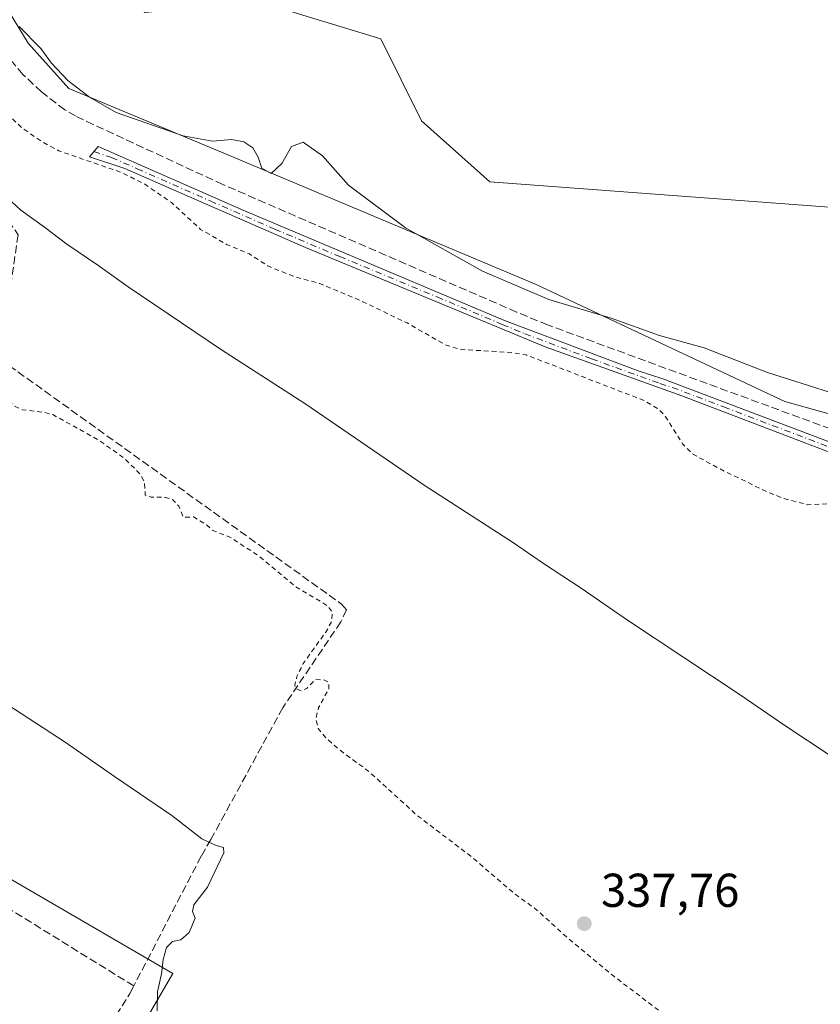
# Model space of a CAD drawing. Units: metres. Extents: x 614956 to 618427, y 4687738 to 4690108.
# Drawn here: x 616736 to 616905, y 4687919 to 4688126 of the extents above; entities that cross this region are included whole.
import ezdxf

# ---------------------------------------------------------------- set-up
doc = ezdxf.new("R2010")
doc.units = ezdxf.units.M
doc.header["$MEASUREMENT"] = 0
for name, pattern in [('DGN Style 2', [1.6480167562047852, 0.988810053722871, -0.6592067024819142]), ('DGN Style 3', [2.307223458686699, 1.648016756204785, -0.6592067024819142]), ('DGN Style 4', [2.6384748266838614, 1.318413404963828, -0.6592067024819142, 0.001648016756204785, -0.6592067024819142])]:
    doc.linetypes.add(name, pattern=pattern)
for name, color, linetype, lineweight in [('Arbolado forestal CxS', 92, 'Continuous', 0), ('Camino Cxs', 7, 'Continuous', 0), ('Camino eje', 30, 'DGN Style 4', 13), ('Corriente artificial lineal', 4, 'DGN Style 3', 13), ('Cultivos herbáceos CxS', 92, 'Continuous', 0), ('Curva de nivel auxiliar', 30, 'DGN Style 2', 0), ('Curva de nivel normal', 30, 'Continuous', 0), ('Punto de cota en terreno', 7, 'Continuous', 0), ('Rótulo de punto de cota en terreno', 7, 'Continuous', 0), ('Suelo desnudo CxS', 253, 'Continuous', 0)]:
    doc.layers.add(name, color=color, linetype=linetype, lineweight=lineweight)
doc.styles.add('Style-Arial', font='txt')

# ---------------------------------------------------------------- blocks, each defined once
blk = doc.blocks.new('*U14')
at = {"layer": 'Cultivos herbáceos CxS', "color": 92, "linetype": 'Continuous', "lineweight": 0}
for points in [[(618427.0599999996, 4687795.16, 354.0184000000008), (616675.2450000001, 4687765.979699999, 332.6003000000055), (616768.1990999999, 4687925.325300001, 335.9435999999987), (616573.6069, 4688038.510299999, 333.4051999999938), (616569.6350999996, 4687978.9409, 332.3119000000006), (616514.0362999998, 4687921.358100001, 331.3053999999975), (616511.8044999996, 4687920.6143, 331.2629000000015), (616453.5966999996, 4687854.8903, 330.1306000000041), (616409.1802000003, 4687857.4089, 329.8745000000054)], [(616714.3926999997, 4688159.6679, 344.4343999999983), (616737.7093000002, 4688121.421700001, 345.3842000000004), (616746.2417000001, 4688111.871300001, 345.3730000000069), (616778.4183, 4688098.4509, 345.3102999999974), (616844.6913000002, 4688070.5053, 346.1935999999987), (616897.1507000001, 4688045.866699999, 344.8775000000023), (616943.4108999996, 4688032.968699999, 346.2571999999927), (617030.2500999998, 4688005.351700001, 346.7890999999945), (617062.7083999999, 4687982.1403, 344.1782999999996), (617103.1349, 4687968.697699999, 344.7624999999971), (617145.9338999996, 4687961.0461, 344.2949999999983), (617187.7215, 4687966.079299999, 344.4989999999962), (617210.3453000003, 4687983.650900001, 344.7258000000002), (617269.9757000003, 4688042.2215, 345.4520000000048)], [(617305.6750999996, 4688145.614499999, 349.4594999999972), (617250.3055999996, 4688084.2411, 349.5329000000056), (617202.0040999996, 4688039.033700001, 348.9003999999986), (617174.7040999997, 4688000.342300001, 348.8934000000008), (617139.8205000004, 4688001.8599, 348.3317999999999), (617051.8529000003, 4688032.9669, 348.5218000000023), (616973.9243000001, 4688062.1953, 348.7452000000048), (616916.8680999996, 4688086.074899999, 348.4925999999978), (616834.9676999999, 4688092.145099999, 348.1282000000065), (616820.5598999998, 4688105.042300001, 348.2072999999946), (616812.0232999995, 4688122.317299999, 348.022100000002), (616795.5399000002, 4688127.3169, 348.303899999999), (616795.1544000005, 4688127.433900001, 348.303899999999), (616786.4346000003, 4688130.078700001, 348.1071999999986), (616762.2988, 4688127.860300001, 348.2532999999967), (616755.1268999996, 4688134.008300001, 348.1870000000054), (616714.1781000001, 4688229.4441, 347.9238000000041)]]:
    blk.add_polyline3d(points, dxfattribs=at)
blk = doc.blocks.new('5PATER')
at = {"layer": 'Suelo desnudo CxS', "linetype": 'Continuous', "lineweight": 0}
h = blk.add_hatch(color=51, dxfattribs=at)
edge = h.paths.add_edge_path()
edge.add_ellipse((0, 0), major_axis=(-0.1095731443231308, -0.1110710700762829), ratio=0.9994222409660322, start_angle=0, end_angle=360)

msp = doc.modelspace()

# ---------------------------------------------------------------- linework, layer by layer
at = {"layer": 'Arbolado forestal CxS', "color": 92, "linetype": 'Continuous', "lineweight": 0}
for points in [[(616714.1781000001, 4688229.4441, 347.9238000000041), (616755.1268999996, 4688134.008300001, 348.1870000000054), (616762.2988, 4688127.860300001, 348.2532999999967), (616786.4346000003, 4688130.078700001, 348.1071999999986), (616795.1544000005, 4688127.433900001, 348.303899999999), (616795.5399000002, 4688127.3169, 348.303899999999), (616812.0232999995, 4688122.317299999, 348.022100000002), (616820.5598999998, 4688105.042300001, 348.2072999999946), (616834.9676999999, 4688092.145099999, 348.1282000000065), (616916.8680999996, 4688086.074899999, 348.4925999999978), (616973.9243000001, 4688062.1953, 348.7452000000048), (617051.8529000003, 4688032.9669, 348.5218000000023), (617139.8205000004, 4688001.8599, 348.3317999999999), (617174.7040999997, 4688000.342300001, 348.8934000000008), (617202.0040999996, 4688039.033700001, 348.9003999999986), (617250.3055999996, 4688084.2411, 349.5329000000056), (617305.6750999996, 4688145.614499999, 349.4594999999972)], [(617305.6750999996, 4688145.614499999, 349.4594999999972), (617250.3055999996, 4688084.2411, 349.5329000000056), (617202.0040999996, 4688039.033700001, 348.9003999999986), (617174.7040999997, 4688000.342300001, 348.8934000000008), (617139.8205000004, 4688001.8599, 348.3317999999999), (617051.8529000003, 4688032.9669, 348.5218000000023), (616973.9243000001, 4688062.1953, 348.7452000000048), (616916.8680999996, 4688086.074899999, 348.4925999999978), (616834.9676999999, 4688092.145099999, 348.1282000000065), (616820.5598999998, 4688105.042300001, 348.2072999999946), (616812.0232999995, 4688122.317299999, 348.022100000002), (616795.5399000002, 4688127.3169, 348.303899999999), (616795.1544000005, 4688127.433900001, 348.303899999999), (616786.4346000003, 4688130.078700001, 348.1071999999986), (616762.2988, 4688127.860300001, 348.2532999999967), (616755.1268999996, 4688134.008300001, 348.1870000000054), (616714.1781000001, 4688229.4441, 347.9238000000041)], [(617269.9757000003, 4688042.2215, 345.4520000000048), (617210.3453000003, 4687983.650900001, 344.7258000000002), (617187.7215, 4687966.079299999, 344.4989999999962), (617145.9338999996, 4687961.0461, 344.2949999999983), (617103.1349, 4687968.697699999, 344.7624999999971), (617062.7083999999, 4687982.1403, 344.1782999999996), (617030.2500999998, 4688005.351700001, 346.7890999999945), (616943.4108999996, 4688032.968699999, 346.2571999999927), (616897.1507000001, 4688045.866699999, 344.8775000000023), (616844.6913000002, 4688070.5053, 346.1935999999987), (616778.4183, 4688098.4509, 345.3102999999974), (616746.2417000001, 4688111.871300001, 345.3730000000069), (616737.7093000002, 4688121.421700001, 345.3842000000004), (616714.3926999997, 4688159.6679, 344.4343999999983)], [(616714.3926999997, 4688159.6679, 344.4343999999983), (616737.7093000002, 4688121.421700001, 345.3842000000004), (616746.2417000001, 4688111.871300001, 345.3730000000069), (616778.4183, 4688098.4509, 345.3102999999974), (616844.6913000002, 4688070.5053, 346.1935999999987), (616897.1507000001, 4688045.866699999, 344.8775000000023), (616943.4108999996, 4688032.968699999, 346.2571999999927), (617030.2500999998, 4688005.351700001, 346.7890999999945), (617062.7083999999, 4687982.1403, 344.1782999999996), (617103.1349, 4687968.697699999, 344.7624999999971), (617145.9338999996, 4687961.0461, 344.2949999999983), (617187.7215, 4687966.079299999, 344.4989999999962), (617210.3453000003, 4687983.650900001, 344.7258000000002), (617269.9757000003, 4688042.2215, 345.4520000000048)]]:
    msp.add_polyline3d(points, dxfattribs=at)
at = {"layer": 'Camino Cxs', "color": 7, "linetype": 'Continuous', "lineweight": 0}
msp.add_polyline3d([(616912.8000999996, 4688032.8101, 344.1334000000061), (616901.0100999996, 4688037.290100001, 345.3926999999967), (616875.4101, 4688047.040100001, 344.3610000000044), (616846.5900999998, 4688057.390100001, 343.879700000005), (616837.1201, 4688061.3101, 344.0237000000052), (616796.1001000004, 4688078.300100001, 343.2541000000056), (616768.9301000005, 4688090.210100001, 343.5872999999993), (616758.0800999999, 4688094.970100001, 343.2326999999932), (616750.6001000004, 4688097.4301, 343.1910999999964), (616752.4200999998, 4688099.640100001, 345.2823999999964), (616783.1401000004, 4688086.120100001, 343.726800000004), (616838.0401, 4688062.940099999, 344.9593000000023), (616866.1901000004, 4688052.3301, 344.161300000007), (616871.3800999997, 4688050.630100001, 345.8365999999951), (616914.8201000001, 4688034.220100001, 345.4208000000072)], dxfattribs=at)
msp.add_polyline3d([(616912.8000999996, 4688032.8101, 344.1334000000061), (616901.0100999996, 4688037.290100001, 345.3926999999967), (616875.4101, 4688047.040100001, 344.3610000000044), (616846.5900999998, 4688057.390100001, 343.879700000005), (616837.1201, 4688061.3101, 344.0237000000052), (616796.1001000004, 4688078.300100001, 343.2541000000056), (616768.9301000005, 4688090.210100001, 343.5872999999993), (616758.0800999999, 4688094.970100001, 343.2326999999932), (616750.6001000004, 4688097.4301, 343.1910999999964), (616752.4200999998, 4688099.640100001, 345.2823999999964), (616783.1401000004, 4688086.120100001, 343.726800000004), (616838.0401, 4688062.940099999, 344.9593000000023), (616866.1901000004, 4688052.3301, 344.161300000007), (616871.3800999997, 4688050.630100001, 345.8365999999951), (616914.8201000001, 4688034.220100001, 345.4208000000072)], dxfattribs=at)
at = {"layer": 'Camino eje', "color": 30, "linetype": 'DGN Style 4', "lineweight": 13}
msp.add_polyline3d([(616751.5100999996, 4688098.5351, 344.1193000000058), (616755.2500999998, 4688097.3051, 343.4146999999939), (616760.6750999996, 4688094.925100001, 343.5247999999993), (616776.0351, 4688088.165100001, 343.4679000000033), (616789.6201, 4688082.210100001, 343.3340999999928), (616803.3450999996, 4688076.415100001, 343.7917000000016), (616823.8551000003, 4688067.920100001, 344.8410000000004), (616837.5800999999, 4688062.1251, 344.2307000000001), (616842.3151000004, 4688060.165100001, 344.6196000000054), (616856.3901000004, 4688054.860099999, 344.2531000000017), (616870.8000999996, 4688049.6851, 345.0576000000001), (616873.3951000003, 4688048.835100001, 345.3896999999997), (616884.2550999997, 4688044.7325, 346.8169000000053), (616897.0551000005, 4688039.8575, 349.9526999999944), (616907.9151, 4688035.755100001, 345.6552999999985)], dxfattribs=at)
at = {"layer": 'Corriente artificial lineal', "color": 4, "linetype": 'DGN Style 3', "lineweight": 13}
for points in [[(616680.5201000003, 4688198.2501, 343.1150000000052), (616690.7301000003, 4688163.030099999, 341.6986000000034), (616709.1901000004, 4688120.4301, 340.8600000000006), (616735.5500999996, 4688081.020099999, 339.6247000000003), (616731.7801000001, 4688054.8201, 338.8730000000069), (616803.8101000005, 4688003.110099999, 338.6198000000004), (616804.7301000003, 4688001.960100001, 338.5938000000024), (616803.5601000005, 4687999.4101, 338.0871999999945), (616791.3201000001, 4687981.3101, 337.5274999999965), (616776.1901000004, 4687953.5601, 335.7213999999949), (616774.1201, 4687950.020099999, 335.1992000000027), (616759.9600999998, 4687922.710100001, 334.5546000000031)], [(617019.7229000004, 4687999.8935, 345.1165000000037), (616968.9687000001, 4688018.437200001, 344.5577999999951), (616919.7085999995, 4688035.3343, 344.6110000000044), (616847.1376, 4688062.0255, 344.5338999999949), (616840.6012000004, 4688064.7304, 344.5930999999982), (616778.7081000004, 4688091.606899999, 344.3148999999976), (616751.4040999999, 4688104.253900001, 344.5368000000017), (616747.6694999998, 4688106.050799999, 344.2967999999965), (616745.4198000003, 4688107.353800001, 344.2165999999997), (616740.4758000001, 4688111.128699999, 344.1296000000002), (616736.5946000004, 4688114.807200001, 344.0537999999942), (616733.6189000001, 4688118.354699999, 343.9799000000057)], [(616759.9600999998, 4687922.710100001, 334.5546000000031), (616675.0800999999, 4687975.130100001, 333.5568000000058), (616594.6001000004, 4688025.840100001, 333.5767000000051), (616590.7701000003, 4688026.270099999, 333.5939000000071), (616586.5401, 4688025.0101, 333.5184000000008), (616581.2701000003, 4688021.7301, 333.3347000000067)], [(616766.8901000004, 4687900.840100001, 334.6811000000016), (616766.0900999998, 4687902.8101, 334.6935999999987), (616755.0301000001, 4687914.5601, 333.3366999999998), (616759.1201, 4687921.090100001, 334.1815999999963), (616759.9600999998, 4687922.710100001, 334.5546000000031)]]:
    msp.add_polyline3d(points, dxfattribs=at)
at = {"layer": 'Cultivos herbáceos CxS', "color": 92, "linetype": 'Continuous', "lineweight": 0}
for points in [[(617305.6750999996, 4688145.614499999, 349.4594999999972), (617250.3055999996, 4688084.2411, 349.5329000000056), (617202.0040999996, 4688039.033700001, 348.9003999999986), (617174.7040999997, 4688000.342300001, 348.8934000000008), (617139.8205000004, 4688001.8599, 348.3317999999999), (617051.8529000003, 4688032.9669, 348.5218000000023), (616973.9243000001, 4688062.1953, 348.7452000000048), (616916.8680999996, 4688086.074899999, 348.4925999999978), (616834.9676999999, 4688092.145099999, 348.1282000000065), (616820.5598999998, 4688105.042300001, 348.2072999999946), (616812.0232999995, 4688122.317299999, 348.022100000002), (616795.5399000002, 4688127.3169, 348.303899999999), (616795.1544000005, 4688127.433900001, 348.303899999999), (616786.4346000003, 4688130.078700001, 348.1071999999986), (616762.2988, 4688127.860300001, 348.2532999999967), (616755.1268999996, 4688134.008300001, 348.1870000000054), (616714.1781000001, 4688229.4441, 347.9238000000041)], [(616714.3926999997, 4688159.6679, 344.4343999999983), (616737.7093000002, 4688121.421700001, 345.3842000000004), (616746.2417000001, 4688111.871300001, 345.3730000000069), (616778.4183, 4688098.4509, 345.3102999999974), (616844.6913000002, 4688070.5053, 346.1935999999987), (616897.1507000001, 4688045.866699999, 344.8775000000023), (616943.4108999996, 4688032.968699999, 346.2571999999927), (617030.2500999998, 4688005.351700001, 346.7890999999945), (617062.7083999999, 4687982.1403, 344.1782999999996), (617103.1349, 4687968.697699999, 344.7624999999971), (617145.9338999996, 4687961.0461, 344.2949999999983), (617187.7215, 4687966.079299999, 344.4989999999962), (617210.3453000003, 4687983.650900001, 344.7258000000002), (617269.9757000003, 4688042.2215, 345.4520000000048)], [(616675.2451, 4687765.979900001, 332.6003000000055), (616768.1990999999, 4687925.325300001, 335.9435999999987), (616573.6069, 4688038.510299999, 333.4051999999938), (616569.6350999996, 4687978.9409, 332.3119000000006), (616514.0362999998, 4687921.358100001, 331.3053999999975), (616511.8044999996, 4687920.6143, 331.2629000000015), (616453.5966999996, 4687854.8903, 330.1306000000041)], [(616675.2451, 4687765.979900001, 332.6003000000055), (616768.1990999999, 4687925.325300001, 335.9435999999987), (616573.6069, 4688038.510299999, 333.4051999999938), (616569.6350999996, 4687978.9409, 332.3119000000006), (616514.0362999998, 4687921.358100001, 331.3053999999975), (616511.8044999996, 4687920.6143, 331.2629000000015), (616453.5966999996, 4687854.8903, 330.1306000000041)]]:
    msp.add_polyline3d(points, dxfattribs=at)
msp.add_polyline3d([(616675.2450000001, 4687765.979699999, 332.6003000000055), (616528.0602000002, 4687763.528100001, 330.363400000002), (616527.7571, 4687766.569900001, 330.3175999999949), (616519.9911000002, 4687814.4353, 331.1010999999999), (616453.5966999996, 4687854.8903, 330.1306000000041), (616511.8044999996, 4687920.6143, 331.2629000000015), (616514.0362999998, 4687921.358100001, 331.3053999999975), (616569.6350999996, 4687978.9409, 332.3119000000006), (616573.6069, 4688038.510299999, 333.4051999999938), (616768.1990999999, 4687925.325300001, 335.9435999999987)], close=True, dxfattribs=at)
at = {"layer": 'Curva de nivel auxiliar', "color": 30, "linetype": 'DGN Style 2', "lineweight": 0, "flags": 128}
for points, elevation in [([(617341.6244999999, 4688086.1676), (617332.6799999997, 4688078.120100001), (617326.04, 4688070.6501), (617320.75, 4688066.7301), (617318.1799999997, 4688064.420100001), (617316.2999999998, 4688063.2501), (617313.5499999998, 4688060.0101), (617307.1299999999, 4688056.630100001), (617303.2199999997, 4688054.190099999), (617279.0199999996, 4688034.210100001), (617274.1100000005, 4688029.2501), (617268.4800000006, 4688022.1601), (617261.2800000003, 4688016.130100001), (617256.0599999996, 4688010.6501), (617253.6799999997, 4688007.350099999), (617250.9900000002, 4688001.220100001), (617248.6699999999, 4687998.4101), (617247.4500000002, 4687996.210100001), (617241.0999999996, 4687990.0101), (617235.9199999999, 4687986.1601), (617227.6600000003, 4687981.860099999), (617225.79, 4687979.890100001), (617218.7000000002, 4687970.6801), (617215.4500000002, 4687967.630100001), (617210.1699999999, 4687963.540100001), (617203.6299999999, 4687958.9801), (617198, 4687955.8301), (617194.8200000003, 4687953.370100001), (617190.2800000003, 4687952.0701), (617185.8300000001, 4687948.130100001), (617183.8399999999, 4687947.040100001), (617182.29, 4687946.790100001), (617181.2800000003, 4687947.0701), (617176.9400000004, 4687950.0601), (617169.7199999997, 4687949.870100001), (617162.6399999997, 4687951.700099999), (617152.6100000005, 4687951.0801), (617138.0099999999, 4687950.700099999), (617117.4900000002, 4687951.2401), (617113.4500000002, 4687951.610099999), (617111.2999999998, 4687952.3201), (617100.5899999999, 4687957.9101), (617094.7300000006, 4687961.7501), (617092.6699999999, 4687962.630100001), (617091.9900000002, 4687963.6501), (617091.2000000002, 4687964.050100001), (617085.2300000006, 4687964.0101), (617079.9299999997, 4687965.840100001), (617074.7599999999, 4687966.5601), (617070.4000000004, 4687968.7401), (617068.6100000005, 4687969.290100001), (617052.2599999999, 4687971.450099999), (617045.0099999999, 4687972.9901), (617029.6600000003, 4687975.3101), (617028.4000000004, 4687975.1501), (617026.7199999997, 4687974.420100001), (617024.1100000005, 4687971.9901), (617007.9199999999, 4687946.040100001), (617005.7300000006, 4687943.710100001), (617004.4000000004, 4687943.1601), (617003.5300000003, 4687943.210100001), (617002.4199999999, 4687943.890100001), (617001.8099999996, 4687944.770099999), (616998.8600000005, 4687950.470100001), (616998.5300000003, 4687951.7601), (617000.8700000001, 4687954.9101), (617002.3700000001, 4687957.950099999), (617004.5199999996, 4687963.840100001), (617005.7199999997, 4687968.860099999), (617005.7999999998, 4687979.960100001), (617005.2100000001, 4687981.640100001), (617003.2999999998, 4687983.290100001), (616982.7400000002, 4687993.7301), (616972.7699999996, 4687997.800100001), (616934.6299999999, 4688015.700099999), (616916.9900000002, 4688023.380100001), (616914.4100000003, 4688024.210100001), (616911.8799999999, 4688024.530099999), (616901.9500000002, 4688024.120100001), (616897.1799999997, 4688025.3301), (616893.4299999997, 4688026.8201), (616882.9600000001, 4688031.9001), (616877.6600000003, 4688034.850099999), (616875.5800000001, 4688036.960100001), (616871.8600000005, 4688042.9101), (616870.2699999996, 4688044.4301), (616867.5800000001, 4688046.040100001), (616842.6200000001, 4688055.690099999), (616839.2599999999, 4688056.210100001), (616828.9800000006, 4688056.840100001), (616825.7699999996, 4688057.720100001), (616817.5300000003, 4688062.420100001), (616807.3600000005, 4688067.300100001), (616799.1100000005, 4688070.7401), (616793.5, 4688072.280099999), (616788.1699999999, 4688074.440099999), (616784.3300000001, 4688076.970100001), (616779.5099999999, 4688078.9901), (616774.0199999996, 4688082.1601), (616767.8799999999, 4688087.8101), (616762.2000000002, 4688091.7301), (616757.3499999996, 4688094.140100001), (616744.1600000003, 4688098.720100001), (616740.7400000002, 4688100.540100001), (616736.5, 4688103.460100001), (616734.1699999999, 4688105.640100001), (616731.7300000006, 4688108.600099999), (616724.7199999997, 4688120.190099999), (616714.7999999998, 4688129.6501), (616710.4800000006, 4688135.9001), (616708.1699999999, 4688140.030099999), (616704.8399999999, 4688147.130100001), (616696.3099999996, 4688168.4901), (616694.7999999998, 4688170.700099999), (616690.6900000004, 4688175.0601), (616688.0300000003, 4688180.0601), (616684.7199999997, 4688190.140100001), (616683.1600000003, 4688193.6801), (616681.7999999998, 4688195.8201), (616680.4299999997, 4688197.2401), (616671.25, 4688204.170100001), (616670.8499999996, 4688205.450099999), (616671.4400000004, 4688208.8101), (616671.29, 4688210.4801), (616667.8600000005, 4688215.860099999), (616663.0199999996, 4688220.880100001), (616655.6399999997, 4688226.780099999), (616643.4299999997, 4688235.100099999), (616635.6799999997, 4688240.7601), (616631.6399999997, 4688244.460100001), (616622.9800000006, 4688250.7301), (616615.7699999996, 4688255.380100001), (616609.9699999997, 4688259.9101), (616604.5899999999, 4688263.5601), (616595.4199999999, 4688269.170100001), (616589.3099999996, 4688272.050100001), (616580.0300000003, 4688273.950099999), (616572.0300000003, 4688273.9901)], 342.5), ([(616173.3600000005, 4688253.3201), (616180.5999999996, 4688247.590100001), (616187.1100000005, 4688241.840100001), (616195.5899999999, 4688235.420100001), (616201.3700000001, 4688233.440099999), (616207.5899999999, 4688230.8301), (616212.4199999999, 4688229.340100001), (616220, 4688225.860099999), (616224.54, 4688223.3201), (616228.54, 4688220.1801), (616228.9699999997, 4688219.6601), (616229.3099999996, 4688217.7401), (616231.0599999996, 4688216.220100001), (616236.0999999996, 4688214.340100001), (616240.4600000001, 4688213.460100001), (616246.3399999999, 4688209.890100001), (616250.2699999996, 4688206.6601), (616257.7000000002, 4688203.040100001), (616262.9900000002, 4688201.860099999), (616280.4299999997, 4688192.220100001), (616287.5099999999, 4688187.3301), (616294, 4688183.860099999), (616296.9400000004, 4688181.550100001), (616299.9400000004, 4688179.710100001), (616301.3499999996, 4688178.130100001), (616303.4199999999, 4688173.690099999), (616303.54, 4688169.7601), (616304.5899999999, 4688166.6501), (616305.7800000003, 4688165.290100001), (616307.2599999999, 4688164.8101), (616314.4800000006, 4688163.880100001), (616321.1200000001, 4688163.620100001), (616330.5300000003, 4688164.100099999), (616337.9000000004, 4688163.380100001), (616358.3099999996, 4688162.950099999), (616369.0800000001, 4688163.5601), (616371.6500000004, 4688163.290100001), (616375.9400000004, 4688162.090100001), (616378.1200000001, 4688162.3101), (616382.6799999997, 4688163.4801), (616388.2199999997, 4688161.960100001), (616395.7599999999, 4688161.9101), (616397.2400000002, 4688162.350099999), (616396.7599999999, 4688162.870100001), (616385.3700000001, 4688164.350099999), (616384, 4688164.890100001), (616383.4800000006, 4688165.5801), (616383.54, 4688166.360099999), (616384.3300000001, 4688167.540100001), (616389.1399999997, 4688170.5001), (616392.0499999998, 4688172.8301), (616392.7999999998, 4688174.1501), (616392.8399999999, 4688175.190099999), (616390.4400000004, 4688175.9901), (616390.2800000003, 4688176.5701), (616391.5199999996, 4688177.700099999), (616393.5499999998, 4688178.5101), (616399.8399999999, 4688178.950099999), (616402.7300000006, 4688179.960100001), (616413.3600000005, 4688182.0601), (616428.2300000006, 4688182.520099999), (616442.7400000002, 4688184.020099999), (616462.6200000001, 4688184.460100001), (616486.0099999999, 4688186.0001), (616513.1200000001, 4688186.920100001), (616523.9699999997, 4688187.890100001), (616532.9299999997, 4688187.7601), (616542.6500000004, 4688188.540100001), (616546.4500000002, 4688188.170100001), (616548.6799999997, 4688187.270099999), (616551.5999999996, 4688184.5001), (616553.5300000003, 4688181.7401), (616557.1900000004, 4688170.280099999), (616558.0499999998, 4688168.6801), (616559.2100000001, 4688167.460100001), (616560.8899999997, 4688166.9301), (616567.5800000001, 4688167.6501), (616570.0499999998, 4688167.360099999), (616572.4400000004, 4688166.380100001), (616580.9900000002, 4688161.4901), (616603.6399999997, 4688144.5001), (616607.1100000005, 4688141.420100001), (616611.7000000002, 4688136.4901), (616616.7800000003, 4688134.5001), (616619.9400000004, 4688132.6501), (616633.3399999999, 4688122.220100001), (616639.0099999999, 4688117.4101), (616643.1699999999, 4688114.5601), (616648.4400000004, 4688110.370100001), (616655.7300000006, 4688105.840100001), (616661.2000000002, 4688101.9801), (616663.9800000006, 4688099.4001), (616666.5700000003, 4688095.710100001), (616668.1399999997, 4688094.1601), (616675.2599999999, 4688089.450099999), (616681.3799999999, 4688086.450099999), (616688.6900000004, 4688081.7401), (616709.5300000003, 4688066.5601), (616726.5899999999, 4688052.7301), (616734.7800000003, 4688044.920100001), (616736.4600000001, 4688044.120100001), (616741.1100000005, 4688043.590100001), (616742.9199999999, 4688043.100099999), (616752.5199999996, 4688037.7501), (616757.9800000006, 4688033.9001), (616761.2599999999, 4688030.610099999), (616762.1699999999, 4688028.970100001), (616762.3700000001, 4688026.100099999), (616763.6200000001, 4688025.7401), (616766.6500000004, 4688025.6601), (616768.2000000002, 4688025.1501), (616769.4400000004, 4688023.780099999), (616770.3799999999, 4688021.450099999), (616772.5, 4688021.540100001), (616775.04, 4688020.030099999), (616776.5899999999, 4688018.710100001), (616780.3499999996, 4688017.200099999), (616786.2800000003, 4688013.340100001), (616794.0899999999, 4688006.860099999), (616800.8899999997, 4688002.7301), (616801.79, 4688001.450099999), (616801.6500000004, 4687999.470100001), (616800.4000000004, 4687997.280099999), (616795.6500000004, 4687990.6601), (616794.3300000001, 4687987.9101), (616793.8700000001, 4687986.0701), (616794.2199999997, 4687985.3101), (616795.2300000006, 4687984.9001), (616796.3799999999, 4687985.4101), (616798.2599999999, 4687987.280099999), (616800.1399999997, 4687987.170100001), (616801.0499999998, 4687986.600099999), (616801.0599999996, 4687985.360099999), (616798.8899999997, 4687981.360099999), (616798.29, 4687979.050100001), (616798.8099999996, 4687976.960100001), (616800.4000000004, 4687975.0101), (616803.3799999999, 4687972.370100001), (616809.5099999999, 4687967.860099999), (616819.6699999999, 4687958.620100001), (616831, 4687950.0101), (616840.1299999999, 4687942.1601), (616844.9000000004, 4687938.700099999), (616851.0199999996, 4687933.090100001), (616861.0599999996, 4687924.7601), (616870.5999999996, 4687917.5001), (616883.7400000002, 4687905.7501), (616893.4299999997, 4687898.450099999), (616906.7599999999, 4687886.690099999), (616914.5099999999, 4687880.9001), (616922.5, 4687873.5701), (616936.5, 4687862.9901), (616946.9100000003, 4687853.670100001), (616951.7999999998, 4687848.670100001), (616952.5999999996, 4687846.440099999), (616952.1600000003, 4687843.890100001), (616942.8399999999, 4687823.030099999), (616939.9900000002, 4687817.6501), (616936.0599999996, 4687813.770099999), (616935.4199999999, 4687812.620100001), (616935.4199999999, 4687811.110099999), (616936.2599999999, 4687810.2401), (616941.2599999999, 4687809.840100001), (616942.3899999997, 4687809.960100001), (616943.7300000006, 4687810.5601), (616945.7300000006, 4687813.100099999), (616955.0300000003, 4687830.960100001), (616961.1500000004, 4687841.3301), (616964.2999999998, 4687850.590100001), (616967.0099999999, 4687856.5801), (616974.6600000003, 4687869.690099999), (616975.8399999999, 4687871.190099999), (616977.2100000001, 4687872.040100001), (616978.6799999997, 4687871.850099999), (616981.3600000005, 4687869.170100001), (616983.3899999997, 4687868.210100001), (616991.75, 4687867.360099999), (616996.5599999996, 4687865.940099999), (617003.25, 4687865.100099999), (617015.8700000001, 4687862.0701), (617023.2800000003, 4687861.340100001), (617028.0700000003, 4687860.120100001), (617030.0199999996, 4687859.950099999), (617032.6399999997, 4687860.100099999), (617040.4400000004, 4687861.460100001), (617047.9900000002, 4687862.0701), (617058, 4687864.0001), (617066.7100000001, 4687864.3301), (617107.2199999997, 4687869.780099999), (617117.9699999997, 4687873.8301), (617125.9600000001, 4687876.340100001), (617133.4400000004, 4687879.5701), (617137.9400000004, 4687880.840100001), (617151.5899999999, 4687886.0601), (617159.3899999997, 4687888.4801), (617164.4299999997, 4687890.670100001), (617169.3399999999, 4687892.1801), (617178.7400000002, 4687895.8101), (617180.6200000001, 4687896.2501), (617182.29, 4687896.2301), (617186.2000000002, 4687894.2601), (617187.2800000003, 4687894.0601), (617188.7999999998, 4687894.340100001), (617190.9000000004, 4687896.5101), (617193.0199999996, 4687897.7401), (617201.1399999997, 4687900.5001), (617217.3300000001, 4687907.440099999), (617227.2800000003, 4687910.5701), (617242.5099999999, 4687917.390100001), (617258.6600000003, 4687923.780099999), (617269.7599999999, 4687928.7401), (617277.3099999996, 4687931.5801), (617295.0099999999, 4687939.640100001), (617302.7000000002, 4687942.1601), (617310.6200000001, 4687946.2401), (617323.0700000003, 4687950.0101), (617327.5199999996, 4687952.5001), (617337.29, 4687955.970100001), (617342.2300000006, 4687958.470100001), (617347.0499999998, 4687960.300100001), (617350.6500000004, 4687965.0801), (617350.7400000002, 4687965.870100001), (617349.4900000002, 4687966.050100001), (617336.2599999999, 4687963.640100001), (617334.5599999996, 4687963.6601), (617333.9400000004, 4687964.520099999), (617335.5800000001, 4687968.120100001), (617335.6900000004, 4687971.030099999), (617335.0300000003, 4687971.170100001), (617331.8399999999, 4687969.840100001), (617330.4500000002, 4687969.790100001), (617330.4100000003, 4687970.4801), (617331.6500000004, 4687972.670100001), (617331.5999999996, 4687973.9101), (617330.7699999996, 4687974.3101), (617327.2100000001, 4687973.870100001), (617326.0999999996, 4687974.270099999), (617326.3399999999, 4687975.880100001), (617327.6100000005, 4687977.860099999), (617332.1500000004, 4687983.090100001), (617338.2199999997, 4687984.420100001), (617348.54, 4687991.720100001), (617356.0499999998, 4687996.4001), (617367.1399999997, 4688001.9101), (617382.0700000003, 4688010.3201), (617385.6299999999, 4688011.780099999), (617391.04, 4688013.4301), (617392.3399999999, 4688014.620100001), (617393.75, 4688017.5601), (617394.5199999996, 4688017.3301), (617397.8899999997, 4688012.9101), (617401.8399999999, 4688006.450099999), (617402.4900000002, 4688004.8301), (617403.9400000004, 4687998.8301), (617403.7400000002, 4687996.7401), (617403.0700000003, 4687996.4801), (617401.9199999999, 4687997.2601), (617400.6600000003, 4688000.090100001), (617399.6100000005, 4688000.920100001), (617398.7000000002, 4688000.720100001), (617398.1600000003, 4687999.970100001), (617398.2400000002, 4687998.9101), (617398.7599999999, 4687997.850099999), (617402.75, 4687991.720100001), (617405.3300000001, 4687988.630100001), (617406.1600000003, 4687988.220100001), (617408.7800000003, 4687988.130100001), (617411.8899999997, 4687986.770099999), (617413.1100000005, 4687987.170100001), (617415.9100000003, 4687988.890100001), (617417.4900000002, 4687990.280099999), (617417.8099999996, 4687991.280099999), (617417.8700000001, 4687993.920100001), (617418.4900000002, 4687995.670100001), (617421.9699999997, 4688001.530099999), (617424.6100000005, 4688005.220100001), (617425.3300000001, 4688005.8201), (617426.1600000003, 4688005.9301), (617426.4500000002, 4688005.4801), (617426.6299999999, 4688003.2401), (617427.0300000003, 4688003.0001), (617431.3200000003, 4688005.710100001), (617433.3899999997, 4688006.130100001), (617434.1500000004, 4688006.610099999), (617439.9500000002, 4688014.880100001), (617443.4199999999, 4688020.630100001), (617444.9400000004, 4688022.5101), (617445.7599999999, 4688023.030099999), (617445.8600000005, 4688021.6601), (617445.2999999998, 4688019.9901), (617441.6799999997, 4688014.0601), (617437.4299999997, 4688004.520099999), (617435.5499999998, 4688001.840100001), (617432.7599999999, 4687999.710100001), (617433.1200000001, 4687997.6501), (617433.0199999996, 4687995.920100001), (617431.0199999996, 4687989.440099999), (617430.8200000003, 4687987.6601), (617431.5199999996, 4687985.670100001), (617434.1500000004, 4687983.360099999), (617438.9100000003, 4687981.020099999), (617447.3499999996, 4687978.280099999), (617454.6200000001, 4687975.4301), (617461.6900000004, 4687973.4101), (617468.0300000003, 4687972.0701), (617474.8899999997, 4687969.600099999), (617479.8899999997, 4687968.380100001), (617491.8399999999, 4687964.5001), (617496.2100000001, 4687962.8101), (617500.7300000006, 4687961.7301), (617507.5099999999, 4687959.090100001), (617530.7400000002, 4687952.0001), (617537.4800000006, 4687949.370100001), (617550.0999999996, 4687945.970100001), (617556.0199999996, 4687943.630100001), (617560.6100000005, 4687942.390100001), (617564.1200000001, 4687941.0601), (617571.1100000005, 4687939.340100001), (617583.2100000001, 4687935.440099999), (617598.4699999997, 4687931.210100001), (617601.29, 4687929.8201), (617603.0499999998, 4687928.4001), (617604, 4687927.1601), (617604.3700000001, 4687925.0001), (617603.0700000003, 4687922.390100001), (617596.1200000001, 4687916.270099999), (617589.6699999999, 4687909.620100001), (617580.4600000001, 4687901.6601), (617572.1600000003, 4687893.5001), (617562.7000000002, 4687885.270099999), (617561.5, 4687883.6501), (617559.6500000004, 4687880.100099999), (617558.3799999999, 4687878.530099999), (617550.2800000003, 4687871.0001), (617538.3300000001, 4687858.640100001), (617534.3399999999, 4687853.6501), (617534.0499999998, 4687851.020099999), (617533.2300000006, 4687849.520099999), (617532.1799999997, 4687849.130100001), (617530.0899999999, 4687849.960100001), (617527.7599999999, 4687849.960100001), (617525.3499999996, 4687849.170100001), (617522.9400000004, 4687847.450099999), (617522.1699999999, 4687846.280099999), (617522.0700000003, 4687845.110099999), (617522.8799999999, 4687843.210100001), (617523.7000000002, 4687842.5601), (617524.7300000006, 4687842.5101), (617530.5199999996, 4687843.600099999), (617536.5099999999, 4687843.5601), (617541.3200000003, 4687842.0101), (617550.6100000005, 4687840.020099999), (617557.8600000005, 4687839.190099999), (617563.4199999999, 4687837.960100001), (617572.4100000003, 4687836.860099999), (617586.6299999999, 4687834.0101), (617604.5899999999, 4687831.290100001), (617606.25, 4687830.690099999), (617608.6600000003, 4687828.6801), (617609.5999999996, 4687828.440099999), (617615.25, 4687829.5801), (617622.6699999999, 4687829.850099999), (617622.9500000002, 4687830.0101), (617622.5599999996, 4687830.2301), (617616.1500000004, 4687831.8201), (617610.9500000002, 4687832.610099999), (617606.0800000001, 4687833.9001), (617599.3499999996, 4687835.0701), (617596.6100000005, 4687836.6601), (617595.1699999999, 4687838.540100001), (617594.1200000001, 4687842.170100001), (617596.3099999996, 4687848.190099999), (617598.54, 4687862.640100001), (617599.25, 4687864.470100001), (617600.6200000001, 4687866.600099999), (617601.9699999997, 4687867.800100001), (617603.5899999999, 4687868.4901), (617605.4800000006, 4687868.7601), (617608.0899999999, 4687868.640100001), (617634.6299999999, 4687863.720100001), (617637.7400000002, 4687862.540100001), (617641.7599999999, 4687858.9801), (617644.5999999996, 4687861.7401), (617646.3600000005, 4687862.3301), (617648.9000000004, 4687862.4301), (617668.6200000001, 4687859.1501), (617675.9800000006, 4687857.4001), (617692.9800000006, 4687854.9001), (617708.0599999996, 4687851.700099999), (617721.7000000002, 4687849.3101), (617728.5099999999, 4687847.450099999), (617731.5800000001, 4687847.3101), (617733.4699999997, 4687848.040100001), (617734.6500000004, 4687849.960100001), (617736.9800000006, 4687863.8201), (617737.8799999999, 4687867.0601), (617738.9800000006, 4687868.550100001), (617741.6100000005, 4687870.340100001), (617776.8200000003, 4687883.030099999), (617780.1299999999, 4687883.840100001), (617785.7000000002, 4687884.270099999), (617791.7800000003, 4687887.890100001), (617801.8799999999, 4687891.9301), (617808.2300000006, 4687894.290100001), (617817.3200000003, 4687897.130100001), (617829.54, 4687901.670100001), (617833.8700000001, 4687902.640100001), (617836.3600000005, 4687903.6601), (617837.9199999999, 4687903.8201), (617839.1399999997, 4687903.3301), (617840.6900000004, 4687899.3201), (617841.9699999997, 4687896.920100001), (617845.3700000001, 4687893.1601), (617848.8399999999, 4687888.140100001), (617849.04, 4687887.200099999), (617848.4500000002, 4687883.190099999), (617849.2400000002, 4687878.960100001), (617849.9199999999, 4687877.8301), (617851.8700000001, 4687877.7601), (617854.1600000003, 4687878.790100001), (617858.9699999997, 4687882.470100001), (617862.4800000006, 4687886.4301), (617863.3600000005, 4687886.940099999), (617863.9600000001, 4687886.610099999), (617863.5499999998, 4687881.7401), (617863.9900000002, 4687880.1601), (617865.5700000003, 4687877.050100001), (617866.1399999997, 4687876.290100001), (617869.79, 4687874.2401), (617871.4600000001, 4687872.210100001), (617870.6699999999, 4687872.030099999), (617867.4100000003, 4687873.220100001), (617864.8799999999, 4687872.590100001), (617862.8799999999, 4687870.390100001), (617861.1399999997, 4687867.190099999), (617861.2199999997, 4687866.7301), (617868.3499999996, 4687868.4301), (617881.7400000002, 4687874.460100001), (617883.0199999996, 4687875.7401), (617886.1699999999, 4687880.5801), (617887.5599999996, 4687881.790100001), (617889.1399999997, 4687882.340100001), (617893.4500000002, 4687881.780099999), (617899.1500000004, 4687882.4901), (617901.3399999999, 4687881.620100001), (617902.0300000003, 4687880.8201), (617902.1900000004, 4687879.540100001), (617899.8200000003, 4687874.0101), (617899.9699999997, 4687873.040100001), (617900.5300000003, 4687873.0101), (617903.3499999996, 4687875.470100001), (617906.4500000002, 4687879.770099999), (617909.3600000005, 4687882.700099999), (617914.7300000006, 4687886.380100001), (617921.5700000003, 4687891.6601), (617925.7199999997, 4687896.090100001), (617929.1600000003, 4687899.200099999), (617931.2300000006, 4687900.640100001), (617932.9299999997, 4687901.390100001), (617928.3099999996, 4687896.9301), (617924.7000000002, 4687892.4101), (617917.1399999997, 4687885.450099999), (617913.3799999999, 4687880.6601), (617908.1600000003, 4687876.210100001), (617902.3300000001, 4687870.300100001), (617899.6900000004, 4687868.550100001), (617893.3700000001, 4687866.2601), (617891.8200000003, 4687865.100099999), (617891.75, 4687864.1501), (617892.6600000003, 4687863.4101), (617898.1799999997, 4687861.5801), (617901.4199999999, 4687861.0601), (617901.9299999997, 4687860.3301), (617902.0999999996, 4687859.290100001), (617901.8600000005, 4687857.530099999), (617899.9199999999, 4687851.9801), (617898.1399999997, 4687842.6801), (617895.4500000002, 4687833.6601), (617894.9400000004, 4687828.0601), (617893.2000000002, 4687821.3301), (617892.7000000002, 4687816.5801), (617891.1200000001, 4687811.8301), (617890.6100000005, 4687807.0701), (617886.7800000003, 4687790.130100001), (617886.2435999997, 4687786.151699999)], 337.5)]:
    msp.add_lwpolyline(points, dxfattribs=dict(at, elevation=elevation))
at = {"layer": 'Curva de nivel normal', "color": 30, "linetype": 'Continuous', "lineweight": 0, "flags": 128}
for points, elevation in [([(616906.7599999999, 4688047.770099999), (616893.4600000001, 4688052.020099999), (616880.1299999999, 4688057.1601), (616870.7400000002, 4688059.790100001), (616860.5499999998, 4688063.440099999), (616847.3799999999, 4688067.4001), (616833.4500000002, 4688073.340100001), (616817.1699999999, 4688082.450099999), (616805.1799999997, 4688091.460100001), (616799.7300000006, 4688097.630100001), (616795.6200000001, 4688100.5001), (616793.1699999999, 4688099.620100001), (616791.1299999999, 4688096.0101), (616788.9199999999, 4688093.9001), (616786.9500000002, 4688095.040100001), (616786.1799999997, 4688097.360099999), (616785.0499999998, 4688099.360099999), (616783.1600000003, 4688100.630100001), (616780.6200000001, 4688101.110099999), (616776.54, 4688100.710100001), (616770.3700000001, 4688101.880100001), (616756.2400000002, 4688106.790100001), (616750.6200000001, 4688109.9901), (616746.0700000003, 4688113.5001), (616742.5999999996, 4688117.1801), (616740.3399999999, 4688120.300100001), (616735.7599999999, 4688124.880100001)], 345), ([(616979.2800000003, 4687917.870100001), (616978.0300000003, 4687919.5601), (616976.4600000001, 4687922.3201), (616970.8899999997, 4687927.390100001), (616962.5300000003, 4687933.200099999), (616952.8600000005, 4687940.1801), (616947.2599999999, 4687943.540100001), (616935.4600000001, 4687951.440099999), (616911.8600000005, 4687967.8201), (616896.9000000004, 4687977.710100001), (616887.6900000004, 4687984.050100001), (616863.9800000006, 4687999.800100001), (616854.2400000002, 4688006.540100001), (616846.0800000001, 4688011.840100001), (616839.9400000004, 4688016.0701), (616821.0999999996, 4688028.2301), (616795.9900000002, 4688045.4801), (616778.4199999999, 4688056.7501), (616758.7400000002, 4688070.020099999), (616752.3600000005, 4688074.640100001), (616745.8200000003, 4688079.0001), (616741.1399999997, 4688082.600099999), (616736.1299999999, 4688086.1801), (616727.5, 4688094.170100001)], 340), ([(616764.8799999999, 4687917.470100001), (616764.9400000004, 4687921.470100001), (616765.79, 4687925.270099999), (616766.0999999996, 4687928.2601), (616766.8200000003, 4687930.780099999), (616768.1200000001, 4687932.090100001), (616769.8799999999, 4687932.440099999), (616771.6200000001, 4687933.9301), (616772.9100000003, 4687936.960100001), (616772.3099999996, 4687938.420100001), (616772.5999999996, 4687939.7601), (616775.5, 4687943.5101), (616778.8899999997, 4687950.7401), (616778.8200000003, 4687951.850099999), (616777.2800000003, 4687952.290100001), (616774.29, 4687953.6801), (616767.9600000001, 4687958.590100001), (616755.8499999996, 4687966.8101), (616745.4500000002, 4687974.0701), (616730.0899999999, 4687984.040100001)], 335)]:
    msp.add_lwpolyline(points, dxfattribs=dict(at, elevation=elevation))

# ---------------------------------------------------------------- block references
at = {"layer": 'Cultivos herbáceos CxS', "color": 92, "linetype": 'Continuous', "lineweight": 0}
msp.add_blockref('*U14', (0, 0), dxfattribs=at)
at = {"layer": 'Punto de cota en terreno', "color": 7, "linetype": 'Continuous', "lineweight": 0, "xscale": 10, "yscale": 10, "zscale": 10}
msp.add_blockref('5PATER', (616854.8600000005, 4687935.83, 337.7599999999948), dxfattribs=at)

# ---------------------------------------------------------------- texts
at = {"layer": 'Rótulo de punto de cota en terreno', "color": 7, "linetype": 'Continuous', "lineweight": 0, "style": 'Style-Arial'}
msp.add_text('337,76', height=7.000000000000002, dxfattribs=at).set_placement((616858.3877999998, 4687939.357799999))

doc.saveas('drawing.dxf')
